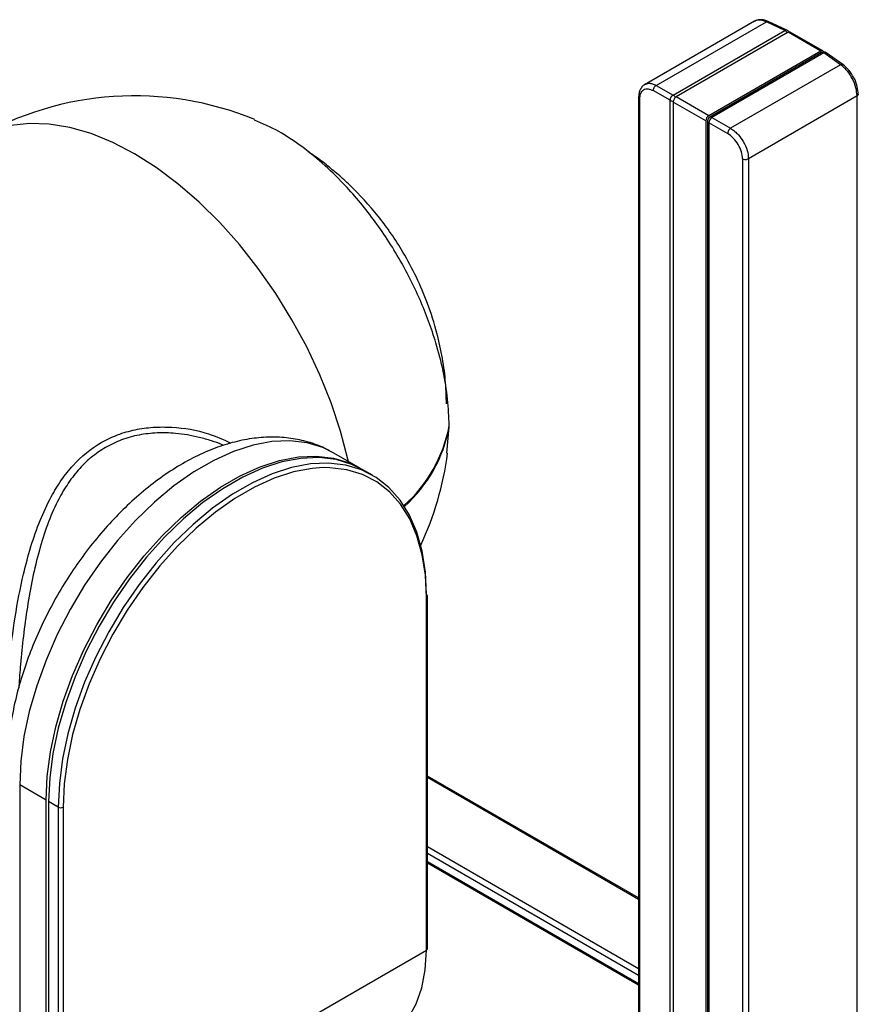
# Model space of a CAD drawing. Units: inches. Extents: x 2.5 to 66.3, y 1.6 to 42.6.
# Drawn here: x 35.2 to 39.1, y 14.3 to 18.9 of the extents above; entities that cross this region are included whole.
import ezdxf

# ---------------------------------------------------------------- set-up
doc = ezdxf.new("R2010")
doc.units = ezdxf.units.IN
doc.header["$LTSCALE"] = 4
doc.header["$MEASUREMENT"] = 0

msp = doc.modelspace()

# ---------------------------------------------------------------- linework, layer by layer
at = {"color": 7, "linetype": 'Continuous', "lineweight": 25}
for p, q in [((38.6181128, 18.8740209), (38.110136, 18.5807721)), ((38.1649265, 18.57738), (38.6726799, 18.8704998)), ((38.7585471, 18.8308045), (38.6726799, 18.8704998)), ((38.7675358, 18.8322004), (38.6816686, 18.8718958)), ((38.2422417, 18.5327477), (38.7585471, 18.8308045)), ((38.7731951, 18.8223484), (38.2568896, 18.5242916)), ((38.9235248, 18.7355649), (38.7731951, 18.8223484)), ((38.9333531, 18.7365381), (38.7830233, 18.8233217)), ((38.9235248, 18.7355649), (38.4072194, 18.4375081)), ((38.9276026, 18.728526), (38.4112971, 18.4304692)), ((38.9381728, 18.7271088), (38.4218673, 18.429052)), ((39.015488, 18.6726009), (38.9381728, 18.7271088)), ((39.0261021, 18.6730585), (38.9487869, 18.7275664)), ((39.015488, 18.6726009), (38.5077346, 18.3794812)), ((38.1649265, 18.57738), (38.2422417, 18.5327477)), ((38.2283414, 18.5086716), (38.1510262, 18.5533039)), ((38.4072194, 18.4375081), (38.2568896, 18.5242916)), ((39.091177, 18.5286084), (38.5903367, 18.2394794)), ((39.091177, 11.5020815), (39.091177, 18.5286084)), ((38.0834718, 18.5208507), (38.0834718, 11.4941955)), ((38.088528, 11.4865916), (38.088528, 18.5131161)), ((38.2283414, 11.3969512), (38.2283414, 18.5086716)), ((38.3933191, 18.413432), (38.2429893, 18.5002155)), ((38.2429893, 18.5002155), (38.2429893, 11.3884951)), ((38.3933191, 18.413432), (38.3933191, 11.3017116)), ((38.4014538, 18.413421), (38.4014538, 11.3017006)), ((38.407967, 18.4049759), (38.407967, 11.2932556)), ((38.4938342, 18.355405), (38.407967, 18.4049759)), ((38.4218673, 18.429052), (38.5077346, 18.3794812)), ((38.5632455, 18.2390676), (38.5632455, 11.212543)), ((38.5903367, 18.2394794), (38.5903367, 11.2129526)), ((37.1990869, 16.8816152), (37.2099352, 17.0025436)), ((36.8005871, 16.8117385), (36.6780961, 16.882451)), ((36.8562647, 16.7795964), (36.8117225, 16.80531)), ((37.1050047, 14.5903131), (37.1050047, 16.2169653)), ((37.1096172, 14.5967415), (37.1096172, 16.2233937)), ((38.0834718, 14.8307067), (37.1096172, 15.392901)), ((35.3511572, 15.2816316), (35.2286663, 15.3523441)), ((35.2286663, 15.3523441), (35.2286663, 13.7411486)), ((38.0834718, 14.8240506), (37.1096172, 15.386245)), ((35.3511572, 13.6581942), (35.3511572, 15.2816316)), ((35.4068349, 15.2494895), (35.3622927, 15.2752032)), ((35.3622927, 15.2752032), (35.3622927, 13.648551)), ((35.4068349, 15.2494895), (35.4068349, 13.6228374)), ((35.429106, 15.2494895), (35.429106, 13.6228374)), ((37.1096172, 15.0684203), (38.0834718, 14.506226)), ((37.1096172, 15.0371389), (38.0834718, 14.4749446)), ((38.0834718, 14.4356355), (37.1096172, 14.9978298)), ((37.1096172, 14.992505), (38.0834718, 14.4303106)), ((35.429106, 13.6228374), (37.1050047, 14.5903131))]:
    msp.add_line(p, q, dxfattribs=at)
at = {"color": 7, "linetype": 'Continuous', "lineweight": 25, "flags": 128}
for points in [[(38.9370185, 18.7311575), (38.9363671, 18.7330696), (38.9350826, 18.7351032), (38.9333539, 18.7365377), (38.9312475, 18.7373179), (38.9288443, 18.7374139), (38.9262367, 18.736822), (38.9235248, 18.7355649)], [(36.7451331, 16.8437514), (36.742662, 16.8545757), (36.708325, 16.9837572), (36.6649016, 17.1137882), (36.612807, 17.2434248), (36.5525395, 17.3714272), (36.4846756, 17.4965712), (36.4098644, 17.6176597), (36.3288213, 17.7335346), (36.2423215, 17.8430878), (36.1511923, 17.9452712), (36.0563053, 18.0391077), (35.958568, 18.1236997), (35.8589154, 18.1982382), (35.7583004, 18.2620102), (35.6576854, 18.3144058), (35.5580327, 18.3549239), (35.4602954, 18.3831769), (35.3654084, 18.3988946), (35.2742793, 18.4019266), (35.1877794, 18.3922441), (35.1067363, 18.3699395), (35.0319251, 18.3352262), (35.0300131, 18.3341282)], [(36.6780961, 16.882451), (36.6274371, 16.9071311), (36.5542467, 16.9291278), (36.4754698, 16.9383849), (36.3920299, 16.9347938), (36.3049055, 16.9183968), (36.2151179, 16.8893859), (36.1237197, 16.8481014), (36.0317827, 16.7950273), (35.9403846, 16.7307858), (35.8505969, 16.65613), (35.7634725, 16.5719354), (35.6800327, 16.4791888), (35.6012557, 16.3789778), (35.5280653, 16.2724772), (35.4613194, 16.1609357), (35.4018006, 16.0456609), (35.3502067, 15.9280043), (35.3071426, 15.8093454), (35.2731132, 15.6910754), (35.2485174, 15.5745807), (35.2336437, 15.4612273), (35.2286663, 15.3523441)], [(35.3511572, 15.2816316), (35.3561346, 15.3905148), (35.3710084, 15.5038682), (35.3956041, 15.6203629), (35.4296336, 15.7386329), (35.4726977, 15.8572918), (35.5242915, 15.9749484), (35.5838103, 16.0902232), (35.6505562, 16.2017647), (35.7237467, 16.3082653), (35.8025236, 16.4084763), (35.8859634, 16.5012228), (35.9730879, 16.5854175), (36.0628755, 16.6600733), (36.1542736, 16.7243148), (36.2462107, 16.7773889), (36.3376088, 16.8186734), (36.4273964, 16.8476843), (36.5145209, 16.8640813), (36.5979607, 16.8676724), (36.6767376, 16.8584153), (36.7499281, 16.8364186), (36.806131, 16.8084784)], [(36.8117225, 16.80531), (36.7610636, 16.8299901), (36.6878731, 16.8519868), (36.6090962, 16.8612439), (36.5256563, 16.8576529), (36.4385319, 16.8412558), (36.3487443, 16.812245), (36.2573462, 16.7709605), (36.1654091, 16.7178863), (36.074011, 16.6536448), (35.9842233, 16.5789891), (35.8970989, 16.4947944), (35.8136591, 16.4020479), (35.7348822, 16.3018369), (35.6616917, 16.1953363), (35.5949458, 16.0837947), (35.535427, 15.9685199), (35.4838331, 15.8508634), (35.440769, 15.7322045), (35.4067396, 15.6139344), (35.3821438, 15.4974398), (35.3672701, 15.3840864), (35.3622927, 15.2752032)], [(37.1050047, 16.2298221), (37.1000273, 16.3329586), (37.0851536, 16.4291391), (37.0605578, 16.517236), (37.0265284, 16.5962166), (36.9834643, 16.6651547), (36.9318704, 16.7232422), (36.8723516, 16.7697981), (36.8056057, 16.8042765), (36.7324153, 16.8262732), (36.6536383, 16.8355303), (36.5701985, 16.8319392), (36.4830741, 16.8155422), (36.3932864, 16.7865313), (36.3018883, 16.7452468), (36.2099513, 16.6921727), (36.1185531, 16.6279312), (36.0287655, 16.5532754), (35.9416411, 16.4690808), (35.8582012, 16.3763342), (35.7794243, 16.2761232), (35.7062339, 16.1696226), (35.639488, 16.0580811), (35.5799692, 15.9428063), (35.5283753, 15.8251497), (35.4853112, 15.7064908), (35.4512818, 15.5882208), (35.426686, 15.4717261), (35.4118122, 15.3583727), (35.4068349, 15.2494895)], [(36.6284589, 16.8148703), (36.5772124, 16.8111858), (36.4912305, 16.7950038), (36.4026204, 16.7663734), (36.312421, 16.7256304), (36.2216897, 16.6732523), (36.1314902, 16.6098533), (36.0428801, 16.5361766), (35.9568983, 16.4530861), (35.8745528, 16.3615559), (35.796809, 16.2626592), (35.7245784, 16.1575553), (35.6587079, 16.0474766), (35.5999696, 15.9337136), (35.5490524, 15.8176001), (35.5065531, 15.7004974), (35.4729699, 15.5837784), (35.4486967, 15.4688116), (35.434018, 15.3569448), (35.429106, 15.2494895)], [(37.1050047, 16.2169653), (37.1000926, 16.3187491), (37.0854139, 16.4136683), (37.0611407, 16.5006099), (37.0275576, 16.5785546), (36.9850583, 16.6465886), (36.934141, 16.7039143), (36.8754028, 16.7498596), (36.8095323, 16.7838859), (36.7373017, 16.8055941), (36.6595579, 16.8147297), (36.6284589, 16.8148703)], [(36.9223235, 14.1865445), (36.9223593, 14.1865652), (36.9761419, 14.2263356), (37.0214595, 14.2784933), (37.0575367, 14.3421459), (37.0837564, 14.4162042), (37.0996698, 14.4994011), (37.1050047, 14.5903131)]]:
    msp.add_lwpolyline(points, dxfattribs=at)
at = {"color": 7, "linetype": 'Continuous', "lineweight": 25}
for centre, radius, start, end in [((38.764297, 18.8234184), 0.0093603, 69.755786, 127.89952), ((38.7445934, 18.8065576), 0.0279754, 28.7191319, 60.0801285), ((38.7592756, 18.8143323), 0.019685, 28.7656788, 65.1894977), ((38.7789533, 18.8143106), 0.0098876, 65.692881, 125.6175775), ((38.9374443, 18.7114778), 0.019685, 54.8158349, 119.9973118), ((38.9317855, 18.7195969), 0.0098603, 49.6262242, 115.1016092), ((38.9438537, 18.7186663), 0.0101759, 61.0009741, 123.9362807), ((35.7583004, 17.072561), 1.4566929, 67.6132945, 119.9973117), ((38.2561919, 18.5086428), 0.0278506, 120.0592246, 179.9407752), ((38.2278476, 18.508046), 0.0285896, 28.0298346, 59.7698211), ((38.2731687, 18.4988422), 0.0302106, 122.6054783, 177.3945215), ((38.2424199, 18.533021), 0.0281265, 239.9640303, 272.2420061), ((38.4234984, 18.4120587), 0.0302106, 122.6054783, 177.3945215), ((38.4211388, 18.413421), 0.019685, 119.9973117, 180), ((38.4112773, 18.4142631), 0.0098595, 184.8997864, 250.3820698), ((38.4412662, 18.4018013), 0.0334502, 125.4458404, 174.5541594), ((38.4154339, 18.4211951), 0.0101548, 50.6883331, 114.0395003), ((36.5674741, 17.1294241), 0.6536334, 311.5358415, 349.3819061), ((36.568583, 17.1225713), 0.652487, 311.7985478, 349.3998408), ((37.205763, 17.0030989), 0.004209, 352.4191349, 31.1619763), ((35.7583004, 17.072561), 1.4566929, 335.0092507, 352.4496916), ((37.101736, 16.2226078), 0.0079203, 5.6947993, 65.6253417), ((37.101736, 16.2241796), 0.0079203, 294.3746583, 354.3052007), ((35.4179704, 15.2709811), 0.0242051, 242.6096722, 297.3903278), ((37.101736, 14.5975275), 0.0079203, 294.3746583, 354.3052007)]:
    msp.add_arc(centre, radius, start, end, dxfattribs=at)
for points, knots in [([(38.6818689, 18.8717987), (38.6757293, 18.8742481), (38.6633477, 18.8791879), (38.6449709, 18.8809825), (38.6275923, 18.8787934), (38.6179023, 18.8736031), (38.613048, 18.871003)], [0, 0, 0, 0, 0.245419711, 0.494938626, 0.746985712, 1, 1, 1, 1]), ([(38.6726799, 18.8704998), (38.6660629, 18.8731089), (38.6535852, 18.878029), (38.6335423, 18.8798203), (38.622442, 18.8750168), (38.6158267, 18.8721541)], [0, 0, 0, 0, 0.313279203, 0.590750747, 1, 1, 1, 1]), ([(38.6726799, 18.8704998), (38.6744351, 18.8714026), (38.6777131, 18.8730886), (38.6803734, 18.8721633), (38.6816094, 18.8717334)], [0, 0, 0, 0, 0.535426271, 1, 1, 1, 1]), ([(39.0911771, 18.5286084), (39.0901167, 18.5411527), (39.0879407, 18.5668938), (39.0715122, 18.6073683), (39.0518806, 18.6377269), (39.033038, 18.659029), (39.0215698, 18.6678977), (39.015488, 18.6726009)], [0, 0, 0, 0, 0.242967123, 0.49856933, 0.714227231, 0.848449802, 1, 1, 1, 1]), ([(39.0763312, 18.6124195), (39.0690855, 18.6247443), (39.0545248, 18.6495122), (39.0354584, 18.6652845), (39.0258796, 18.6732083)], [0, 0, 0, 0, 0.497612438, 1, 1, 1, 1]), ([(38.1148555, 18.5834214), (38.1102389, 18.5804537), (38.1010261, 18.5745316), (38.0911486, 18.5595888), (38.0846459, 18.5414124), (38.0838657, 18.5271706), (38.0834794, 18.5201194)], [0, 0, 0, 0, 0.253540608, 0.50595294, 0.755396082, 1, 1, 1, 1]), ([(38.1122574, 18.5816168), (38.1184871, 18.5842385), (38.1288177, 18.588586), (38.1474139, 18.58583), (38.1588577, 18.5803083), (38.1649265, 18.57738)], [0, 0, 0, 0, 0.416402514, 0.69050825, 1, 1, 1, 1]), ([(39.0969328, 18.5355176), (39.0958022, 18.5476605), (39.093541, 18.5719455), (39.0841857, 18.6005003), (39.0764064, 18.6123053), (39.0763312, 18.6124195)], [0, 0, 0, 0, 0.497585625, 0.995141802, 1, 1, 1, 1]), ([(38.088528, 18.5131161), (38.0894176, 18.5225186), (38.0912317, 18.5416938), (38.1055254, 18.5587556), (38.126273, 18.5642749), (38.1428681, 18.5569197), (38.1510262, 18.5533039)], [0, 0, 0, 0, 0.244835772, 0.499314231, 0.753864876, 1, 1, 1, 1]), ([(38.088528, 18.5131161), (38.0870288, 18.5142931), (38.0840336, 18.5166447), (38.0836652, 18.5195557), (38.0834811, 18.5210097)], [0, 0, 0, 0, 0.500532916, 1, 1, 1, 1]), ([(37.2099155, 17.0089845), (37.2083831, 17.0493535), (37.2053083, 17.1303539), (37.1838165, 17.2589054), (37.1530461, 17.3799085), (37.1161168, 17.4898925), (37.0759076, 17.5896296), (37.0300252, 17.686764), (36.9767944, 17.7846624), (36.9178891, 17.8794632), (36.852495, 17.971892), (36.784023, 18.0572571), (36.7040521, 18.1451871), (36.615433, 18.2290751), (36.5185238, 18.3051314), (36.4177063, 18.371909), (36.3493172, 18.4012813), (36.3123159, 18.4171729)], [0, 0, 0, 0, 0.076474917, 0.153447005, 0.229149681, 0.287550007, 0.34375999, 0.40232948, 0.458370143, 0.519924697, 0.578769234, 0.638729311, 0.696684476, 0.774900033, 0.846124245, 0.916747079, 1, 1, 1, 1]), ([(38.5632455, 18.2390676), (38.5622575, 18.2495539), (38.5602427, 18.2709395), (38.5443679, 18.3054173), (38.5213254, 18.336216), (38.5028947, 18.3490808), (38.4938342, 18.355405)], [0, 0, 0, 0, 0.2448358072, 0.499314238, 0.7538648481, 1, 1, 1, 1]), ([(38.5077346, 18.3794812), (38.5143667, 18.3750962), (38.5268729, 18.3668274), (38.5474166, 18.3465077), (38.5688906, 18.3172125), (38.5867892, 18.2775858), (38.5891744, 18.2519654), (38.5903367, 18.2394794)], [0, 0, 0, 0, 0.151540216, 0.285759459, 0.501430591, 0.757024578, 1, 1, 1, 1]), ([(37.1971813, 17.1097562), (37.1971288, 17.1115324), (37.1967564, 17.1241415), (37.1952919, 17.1597375), (37.1929301, 17.2218492), (37.1811101, 17.3150763), (37.1528648, 17.4440725), (37.1133996, 17.5684849), (37.0603549, 17.6937834), (36.9873322, 17.8303047), (36.8871462, 17.9750918), (36.7816649, 18.0902668), (36.6987616, 18.1658959), (36.6416676, 18.212533), (36.5955934, 18.2479776), (36.566448, 18.2664807), (36.5591686, 18.2711021)], [0, 0, 0, 0, 0.003844855, 0.027293975, 0.075004729, 0.16458771, 0.249404797, 0.35265191, 0.44623061, 0.540836387, 0.684928257, 0.82311432, 0.875296033, 0.92586044, 0.981482711, 1, 1, 1, 1]), ([(35.1597726, 15.5442292), (35.1600808, 15.5729664), (35.1606995, 15.6306551), (35.1648772, 15.7244862), (35.1714092, 15.8221002), (35.1836332, 15.9555716), (35.205621, 16.1261002), (35.2397352, 16.303665), (35.2792723, 16.4519677), (35.3210963, 16.5719984), (35.3685845, 16.6744095), (35.4199927, 16.7585412), (35.4915292, 16.8491262), (35.5787534, 16.9207631), (35.6796948, 16.9683617), (35.7602343, 16.9915888), (35.8446817, 17.0030515), (35.9583053, 17.0025493), (36.0828074, 16.9830124), (36.1690222, 16.9438216), (36.2033339, 16.9282245)], [0, 0, 0, 0, 0.042869321, 0.086058403, 0.128442313, 0.171545539, 0.257270541, 0.343145693, 0.400354033, 0.457864025, 0.514586375, 0.558218045, 0.600433165, 0.686002082, 0.728628762, 0.771938243, 0.814214772, 0.857918925, 0.9434547, 1, 1, 1, 1]), ([(36.673963, 16.8832036), (36.6582623, 16.8921353), (36.6190429, 16.9144463), (36.550004, 16.937422), (36.4692829, 16.9534339), (36.3850874, 16.9576352), (36.2980956, 16.9505496), (36.2086647, 16.9318988), (36.1174849, 16.9016312), (36.0254988, 16.8598502), (35.9338567, 16.8069878), (35.843772, 16.7437866), (35.7563389, 16.6711762), (35.6724836, 16.5901516), (35.5929674, 16.5016777), (35.5184744, 16.406714), (35.4496427, 16.3062243), (35.3870758, 16.2011814), (35.331354, 16.092579), (35.2830201, 15.9814183), (35.2426041, 15.8687057), (35.2105254, 15.755397), (35.1874782, 15.6425419), (35.1735055, 15.5343254), (35.1718154, 15.4654964), (35.1710102, 15.4326993)], [0, 0, 0, 0, 0.026837618, 0.067038948, 0.107342301, 0.148206304, 0.189989815, 0.232888426, 0.276886794, 0.321769815, 0.367212829, 0.412903127, 0.458575841, 0.504135236, 0.549558566, 0.59486178, 0.640080861, 0.685261485, 0.73045395, 0.775697205, 0.821041178, 0.866539138, 0.912240395, 0.958182522, 1, 1, 1, 1]), ([(36.1703769, 16.9173157), (36.1679721, 16.9184059), (36.1496149, 16.9267282), (36.1116089, 16.9393583), (36.0579422, 16.9549906), (36.0022659, 16.9663277), (35.9375133, 16.9746579), (35.862591, 16.9766936), (35.7787051, 16.9671761), (35.6980105, 16.9459057), (35.649096, 16.9208757), (35.6250306, 16.9085612)], [0, 0, 0, 0, 0.013856403, 0.105771623, 0.20897533, 0.306524075, 0.403226578, 0.55208169, 0.701696558, 0.853238345, 1, 1, 1, 1]), ([(35.6250306, 16.9085612), (35.6023896, 16.8939214), (35.5563737, 16.864167), (35.4972319, 16.8048354), (35.4458085, 16.7364179), (35.3979925, 16.6524588), (35.3551576, 16.5521325), (35.3173861, 16.4329006), (35.2871923, 16.305916), (35.2633059, 16.172798), (35.2451149, 16.039524), (35.2329527, 15.9174955), (35.2264118, 15.8375104), (35.2244808, 15.8020609), (35.2243115, 15.798954)], [0, 0, 0, 0, 0.074974754, 0.152380183, 0.228953437, 0.304916219, 0.40480925, 0.504444782, 0.609664122, 0.712755245, 0.815940777, 0.914987809, 0.992549262, 1, 1, 1, 1])]:
    msp.add_open_spline(points, degree=3, knots=knots, dxfattribs=at)
for points in [[(39.0285416, 18.6699609), (39.0276875, 18.6712625), (39.0259793, 18.6738655), (39.0211646, 18.6748393), (39.0173802, 18.6733471), (39.015488, 18.6726009)], [(38.1510262, 18.5533039), (38.1511552, 18.5555752), (38.1514133, 18.5601178), (38.1545577, 18.5673161), (38.1592193, 18.5736381), (38.1630241, 18.5761327), (38.1649265, 18.57738)], [(39.0969359, 18.5363453), (39.0966199, 18.5348961), (39.0959879, 18.5319978), (39.0927807, 18.5297382), (39.0911771, 18.5286084)], [(38.5077346, 18.3794812), (38.5060004, 18.3781367), (38.5025321, 18.3754479), (38.4980144, 18.3690427), (38.4947261, 18.3619276), (38.4941315, 18.3575792), (38.4938342, 18.355405)], [(38.5632455, 18.2390676), (38.5652832, 18.238223), (38.5693587, 18.236534), (38.5769438, 18.2359062), (38.5844616, 18.2367635), (38.5883784, 18.2385741), (38.5903367, 18.2394794)]]:
    msp.add_open_spline(points, degree=3, dxfattribs=at)

doc.saveas('drawing.dxf')
